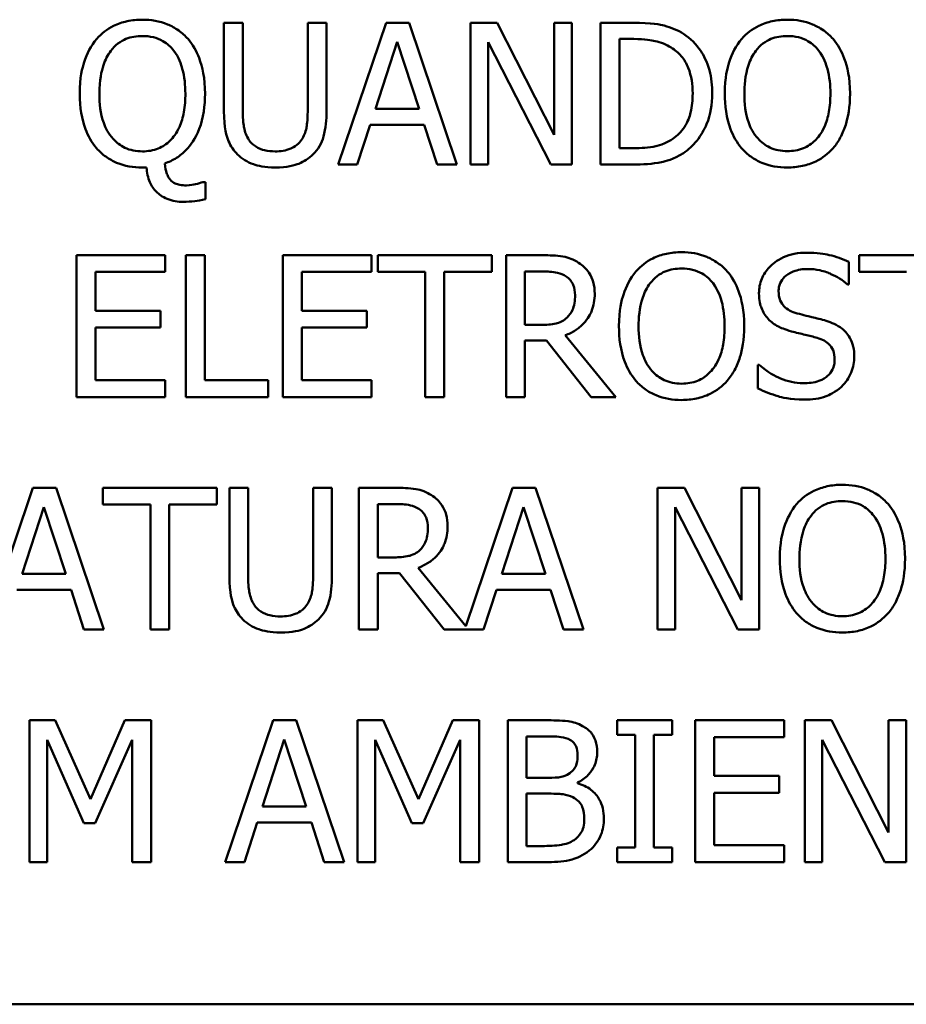
# Model space of a CAD drawing. Units: inches. Extents: x 1 to 146, y 1 to 112.
# Drawn here: x 54 to 54, y 34 to 34 of the extents above; entities that cross this region are included whole.
import ezdxf

# ---------------------------------------------------------------- set-up
doc = ezdxf.new("R2010")
doc.units = ezdxf.units.IN
doc.header["$LTSCALE"] = 6.666667
doc.header["$MEASUREMENT"] = 0
doc.layers.add('Visible (ANSI)', color=7, linetype='Continuous', lineweight=50)

msp = doc.modelspace()

# ---------------------------------------------------------------- linework, layer by layer
at = {"layer": 'Visible (ANSI)'}
for p, q in [((53.93306, 34.3167), (53.92708, 34.3167)), ((53.92708, 34.3167), (53.92708, 34.28862)), ((53.93306, 34.28862), (53.93306, 34.3167)), ((53.95965, 34.3167), (53.95367, 34.3167)), ((53.95367, 34.3167), (53.95367, 34.28848)), ((53.95965, 34.28862), (53.95965, 34.3167)), ((53.97854, 34.3167), (53.96337, 34.2717)), ((53.9859, 34.3167), (53.97854, 34.3167)), ((54.00107, 34.2717), (53.9859, 34.3167)), ((54.01384, 34.3167), (54.00534, 34.3167)), ((54.00534, 34.3167), (54.00534, 34.2717)), ((54.03196, 34.28108), (54.01384, 34.3167)), ((54.03754, 34.3167), (54.03196, 34.3167)), ((54.03196, 34.3167), (54.03196, 34.28108)), ((54.03754, 34.2717), (54.03754, 34.3167)), ((54.05691, 34.3167), (54.04666, 34.3167)), ((54.04666, 34.3167), (54.04666, 34.2717)), ((53.97515, 34.28939), (53.98208, 34.31058)), ((53.98208, 34.31058), (53.98904, 34.28939)), ((54.01092, 34.2717), (54.01092, 34.3105)), ((54.01092, 34.3105), (54.03083, 34.2717)), ((54.05264, 34.27688), (54.05264, 34.31153)), ((54.05264, 34.31153), (54.0572, 34.31153)), ((53.98904, 34.28939), (53.97515, 34.28939)), ((53.96942, 34.2717), (53.97351, 34.28429)), ((53.97351, 34.28429), (53.99068, 34.28429)), ((53.99068, 34.28429), (53.99477, 34.2717)), ((54.0572, 34.27688), (54.05264, 34.27688)), ((53.96337, 34.2717), (53.96942, 34.2717)), ((53.99477, 34.2717), (54.00107, 34.2717)), ((54.00534, 34.2717), (54.01092, 34.2717)), ((54.03083, 34.2717), (54.03754, 34.2717)), ((54.04666, 34.2717), (54.05701, 34.2717)), ((53.90116, 34.27076), (53.90254, 34.27076)), ((53.92121, 34.26612), (53.92041, 34.26612)), ((53.92121, 34.26069), (53.92121, 34.26612)), ((53.90845, 34.24291), (53.8803, 34.24291)), ((53.8803, 34.24291), (53.8803, 34.19791)), ((53.90845, 34.23759), (53.90845, 34.24291)), ((53.92099, 34.24291), (53.91501, 34.24291)), ((53.91501, 34.24291), (53.91501, 34.19791)), ((53.92099, 34.20323), (53.92099, 34.24291)), ((53.97394, 34.24291), (53.94579, 34.24291)), ((53.94579, 34.24291), (53.94579, 34.19791)), ((53.97394, 34.23759), (53.97394, 34.24291)), ((54.01209, 34.24291), (53.97591, 34.24291)), ((53.97591, 34.24291), (53.97591, 34.23759)), ((54.01209, 34.23759), (54.01209, 34.24291)), ((54.02824, 34.24291), (54.01665, 34.24291)), ((54.01665, 34.24291), (54.01665, 34.19791)), ((54.12546, 34.23365), (54.12546, 34.24079)), ((54.16488, 34.24291), (54.12871, 34.24291)), ((54.12871, 34.24291), (54.12871, 34.23759)), ((53.88628, 34.22526), (53.88628, 34.23759)), ((53.88628, 34.23759), (53.90845, 34.23759)), ((53.95177, 34.22526), (53.95177, 34.23759)), ((53.95177, 34.23759), (53.97394, 34.23759)), ((53.97591, 34.23759), (53.99101, 34.23759)), ((53.99101, 34.23759), (53.99101, 34.19791)), ((53.99699, 34.23759), (54.01209, 34.23759)), ((53.99699, 34.19791), (53.99699, 34.23759)), ((54.02263, 34.22081), (54.02263, 34.23773)), ((54.02263, 34.23773), (54.02857, 34.23773)), ((54.12871, 34.23759), (54.14381, 34.23759)), ((54.12503, 34.23365), (54.12546, 34.23365)), ((53.90695, 34.22526), (53.88628, 34.22526)), ((53.90695, 34.21994), (53.90695, 34.22526)), ((53.97245, 34.22526), (53.95177, 34.22526)), ((53.97245, 34.21994), (53.97245, 34.22526)), ((53.88628, 34.20323), (53.88628, 34.21994)), ((53.88628, 34.21994), (53.90695, 34.21994)), ((53.95177, 34.20323), (53.95177, 34.21994)), ((53.95177, 34.21994), (53.97245, 34.21994)), ((54.02788, 34.22081), (54.02263, 34.22081)), ((54.02263, 34.19791), (54.02263, 34.21581)), ((54.02263, 34.21581), (54.02948, 34.21581)), ((54.02948, 34.21581), (54.0437, 34.19791)), ((54.05147, 34.19791), (54.03546, 34.21749)), ((54.09662, 34.20812), (54.09662, 34.20061)), ((54.09706, 34.20812), (54.09662, 34.20812)), ((53.90845, 34.20323), (53.88628, 34.20323)), ((53.90845, 34.19791), (53.90845, 34.20323)), ((53.94109, 34.20323), (53.92099, 34.20323)), ((53.94109, 34.19791), (53.94109, 34.20323)), ((53.97394, 34.20323), (53.95177, 34.20323)), ((53.97394, 34.19791), (53.97394, 34.20323)), ((53.8803, 34.19791), (53.90845, 34.19791)), ((53.91501, 34.19791), (53.94109, 34.19791)), ((53.94579, 34.19791), (53.97394, 34.19791)), ((53.99101, 34.19791), (53.99699, 34.19791)), ((54.01665, 34.19791), (54.02263, 34.19791)), ((54.0437, 34.19791), (54.05147, 34.19791)), ((53.8664, 34.16911), (53.85161, 34.12522)), ((53.87377, 34.16911), (53.8664, 34.16911)), ((53.88894, 34.12411), (53.87377, 34.16911)), ((53.92479, 34.16911), (53.88861, 34.16911)), ((53.88861, 34.16911), (53.88861, 34.16379)), ((53.92479, 34.16379), (53.92479, 34.16911)), ((53.93478, 34.16911), (53.9288, 34.16911)), ((53.9288, 34.16911), (53.9288, 34.14103)), ((53.93478, 34.14103), (53.93478, 34.16911)), ((53.96136, 34.16911), (53.95538, 34.16911)), ((53.95538, 34.16911), (53.95538, 34.14089)), ((53.96136, 34.14103), (53.96136, 34.16911)), ((53.98153, 34.16911), (53.96993, 34.16911)), ((53.96993, 34.16911), (53.96993, 34.12411)), ((54.01865, 34.16911), (54.00385, 34.12522)), ((54.02602, 34.16911), (54.01865, 34.16911)), ((54.04119, 34.12411), (54.02602, 34.16911)), ((54.07328, 34.16911), (54.06478, 34.16911)), ((54.06478, 34.16911), (54.06478, 34.12411)), ((54.0914, 34.13349), (54.07328, 34.16911)), ((54.09698, 34.16911), (54.0914, 34.16911)), ((54.0914, 34.16911), (54.0914, 34.13349)), ((54.09698, 34.12411), (54.09698, 34.16911)), ((53.86301, 34.1418), (53.86994, 34.16299)), ((53.86994, 34.16299), (53.87691, 34.1418)), ((53.88861, 34.16379), (53.90371, 34.16379)), ((53.90371, 34.16379), (53.90371, 34.12411)), ((53.90969, 34.16379), (53.92479, 34.16379)), ((53.90969, 34.12411), (53.90969, 34.16379)), ((53.97591, 34.16394), (53.98186, 34.16394)), ((53.97591, 34.14702), (53.97591, 34.16394)), ((54.01526, 34.1418), (54.02219, 34.16299)), ((54.02219, 34.16299), (54.02915, 34.1418)), ((54.07036, 34.12411), (54.07036, 34.16292)), ((54.07036, 34.16292), (54.09027, 34.12411)), ((53.98116, 34.14702), (53.97591, 34.14702)), ((54.00385, 34.12522), (53.98875, 34.1437)), ((53.87691, 34.1418), (53.86301, 34.1418)), ((53.97591, 34.14202), (53.98277, 34.14202)), ((53.97591, 34.12411), (53.97591, 34.14202)), ((53.98277, 34.14202), (53.99699, 34.12411)), ((54.02915, 34.1418), (54.01526, 34.1418)), ((53.86137, 34.1367), (53.87855, 34.1367)), ((53.87855, 34.1367), (53.88263, 34.12411)), ((54.00954, 34.12411), (54.01362, 34.1367)), ((54.01362, 34.1367), (54.0308, 34.1367)), ((54.0308, 34.1367), (54.03488, 34.12411)), ((53.88263, 34.12411), (53.88894, 34.12411)), ((53.90371, 34.12411), (53.90969, 34.12411)), ((53.96993, 34.12411), (53.97591, 34.12411)), ((53.99699, 34.12411), (54.00954, 34.12411)), ((54.03488, 34.12411), (54.04119, 34.12411)), ((54.06478, 34.12411), (54.07036, 34.12411)), ((54.09027, 34.12411), (54.09698, 34.12411)), ((53.86535, 34.09532), (53.86535, 34.05032)), ((53.87351, 34.09532), (53.86535, 34.09532)), ((53.88475, 34.07027), (53.87351, 34.09532)), ((53.89561, 34.09532), (53.88475, 34.07027)), ((53.90393, 34.09532), (53.89561, 34.09532)), ((53.90393, 34.05032), (53.90393, 34.09532)), ((53.94269, 34.09532), (53.92752, 34.05032)), ((53.95006, 34.09532), (53.94269, 34.09532)), ((53.96523, 34.05032), (53.95006, 34.09532)), ((53.97766, 34.09532), (53.96949, 34.09532)), ((53.96949, 34.09532), (53.96949, 34.05032)), ((53.9889, 34.07027), (53.97766, 34.09532)), ((53.99976, 34.09532), (53.9889, 34.07027)), ((54.00808, 34.09532), (53.99976, 34.09532)), ((54.00808, 34.05032), (54.00808, 34.09532)), ((54.02912, 34.09532), (54.01719, 34.09532)), ((54.01719, 34.09532), (54.01719, 34.05032)), ((54.06934, 34.09532), (54.05191, 34.09532)), ((54.05191, 34.09532), (54.05191, 34.09072)), ((54.06934, 34.09072), (54.06934, 34.09532)), ((54.1049, 34.09532), (54.07674, 34.09532)), ((54.07674, 34.09532), (54.07674, 34.05032)), ((54.1049, 34.09), (54.1049, 34.09532)), ((54.11996, 34.09532), (54.11146, 34.09532)), ((54.11146, 34.09532), (54.11146, 34.05032)), ((54.13808, 34.05969), (54.11996, 34.09532)), ((54.14366, 34.09532), (54.13808, 34.09532)), ((54.13808, 34.09532), (54.13808, 34.05969)), ((54.14366, 34.05032), (54.14366, 34.09532)), ((54.02317, 34.09021), (54.0289, 34.09021)), ((54.02317, 34.07705), (54.02317, 34.09021)), ((54.05191, 34.09072), (54.05763, 34.09072)), ((54.05763, 34.09072), (54.05763, 34.05491)), ((54.06362, 34.05491), (54.06362, 34.09072)), ((54.06362, 34.09072), (54.06934, 34.09072)), ((53.87093, 34.05032), (53.87093, 34.08908)), ((53.87093, 34.08908), (53.88256, 34.06272)), ((53.8862, 34.06272), (53.89795, 34.08908)), ((53.89795, 34.08908), (53.89795, 34.05032)), ((53.9393, 34.06801), (53.94623, 34.08919)), ((53.94623, 34.08919), (53.95319, 34.06801)), ((53.97507, 34.05032), (53.97507, 34.08908)), ((53.97507, 34.08908), (53.98671, 34.06272)), ((53.99035, 34.06272), (54.0021, 34.08908)), ((54.0021, 34.08908), (54.0021, 34.05032)), ((54.08272, 34.07767), (54.08272, 34.09)), ((54.08272, 34.09), (54.1049, 34.09)), ((54.11704, 34.08912), (54.13695, 34.05032)), ((54.11704, 34.05032), (54.11704, 34.08912)), ((54.1034, 34.07767), (54.08272, 34.07767)), ((54.1034, 34.07235), (54.1034, 34.07767)), ((54.02996, 34.07705), (54.02317, 34.07705)), ((54.03929, 34.07534), (54.03929, 34.07555)), ((54.02317, 34.07205), (54.02996, 34.07205)), ((54.02317, 34.05542), (54.02317, 34.07205)), ((54.08272, 34.07235), (54.1034, 34.07235)), ((54.08272, 34.05564), (54.08272, 34.07235)), ((53.95319, 34.06801), (53.9393, 34.06801)), ((53.88256, 34.06272), (53.8862, 34.06272)), ((53.93357, 34.05032), (53.93766, 34.0629)), ((53.93766, 34.0629), (53.95484, 34.0629)), ((53.95484, 34.0629), (53.95892, 34.05032)), ((53.98671, 34.06272), (53.99035, 34.06272)), ((54.02802, 34.05542), (54.02317, 34.05542)), ((54.05191, 34.05491), (54.05191, 34.05032)), ((54.05763, 34.05491), (54.05191, 34.05491)), ((54.06934, 34.05491), (54.06362, 34.05491)), ((54.06934, 34.05032), (54.06934, 34.05491)), ((54.1049, 34.05564), (54.08272, 34.05564)), ((54.1049, 34.05032), (54.1049, 34.05564)), ((53.86535, 34.05032), (53.87093, 34.05032)), ((53.89795, 34.05032), (53.90393, 34.05032)), ((53.92752, 34.05032), (53.93357, 34.05032)), ((53.95892, 34.05032), (53.96523, 34.05032)), ((53.96949, 34.05032), (53.97507, 34.05032)), ((54.0021, 34.05032), (54.00808, 34.05032)), ((54.01719, 34.05032), (54.0301, 34.05032)), ((54.05191, 34.05032), (54.06934, 34.05032)), ((54.07674, 34.05032), (54.1049, 34.05032)), ((54.11146, 34.05032), (54.11704, 34.05032)), ((54.13695, 34.05032), (54.14366, 34.05032)), ((53.31927, 34.00519), (56.26927, 34.00519)), ((53.31927, 34.00519), (56.26927, 34.00519))]:
    msp.add_line(p, q, dxfattribs=at)
for points, knots in [([(53.90116, 34.31765), (53.89953, 34.31765), (53.8979, 34.3175), (53.89481, 34.31683), (53.89337, 34.31634), (53.88995, 34.31464), (53.88818, 34.31326), (53.88668, 34.31153)], [-0.04141234, -0.04141234, -0.04141234, -0.04141234, -0.02906042, -0.02906042, -0.01747122, -0.01747122, 0, 0, 0, 0]), ([(53.91567, 34.31153), (53.91479, 34.31253), (53.91381, 34.31342), (53.91154, 34.31504), (53.91032, 34.31568), (53.90662, 34.31722), (53.90391, 34.31765), (53.90116, 34.31765)], [-0.03931349, -0.03931349, -0.03931349, -0.03931349, -0.03052814, -0.03052814, -0.0209848, -0.0209848, 0, 0, 0, 0]), ([(54.07302, 34.31313), (54.07116, 34.31436), (54.06902, 34.31519), (54.06572, 34.31606), (54.06296, 34.3167), (54.05691, 34.3167)], [-0.1333628, -0.1333628, -0.1333628, -0.1333628, -0.0461553, -0.0461553, 0, 0, 0, 0]), ([(54.10595, 34.31765), (54.10434, 34.31765), (54.10273, 34.3175), (54.09966, 34.31684), (54.09824, 34.31636), (54.0948, 34.31468), (54.093, 34.3133), (54.09148, 34.31156)], [-0.04135962, -0.04135962, -0.04135962, -0.04135962, -0.02913245, -0.02913245, -0.01763659, -0.01763659, 0, 0, 0, 0]), ([(54.12047, 34.31156), (54.11959, 34.31256), (54.1186, 34.31344), (54.11618, 34.31515), (54.11489, 34.31577), (54.11142, 34.31722), (54.10871, 34.31765), (54.10595, 34.31765)], [-0.03488862, -0.03488862, -0.03488862, -0.03488862, -0.02866111, -0.02866111, -0.0209848, -0.0209848, 0, 0, 0, 0]), ([(53.8912, 34.30781), (53.89184, 34.30864), (53.89257, 34.3094), (53.89433, 34.31078), (53.89521, 34.31123), (53.89759, 34.31221), (53.89939, 34.31247), (53.90119, 34.31247)], [-0.02483784, -0.02483784, -0.02483784, -0.02483784, -0.01962553, -0.01962553, -0.01369727, -0.01369727, 0, 0, 0, 0]), ([(53.90119, 34.31247), (53.90237, 34.31247), (53.90353, 34.31235), (53.90574, 34.31181), (53.90676, 34.3114), (53.90907, 34.31008), (53.9102, 34.30904), (53.91115, 34.30781)], [-0.02921501, -0.02921501, -0.02921501, -0.02921501, -0.02025609, -0.02025609, -0.0118747, -0.0118747, 0, 0, 0, 0]), ([(54.08214, 34.29417), (54.08214, 34.29668), (54.08188, 34.29922), (54.08047, 34.30437), (54.0794, 34.30631), (54.07701, 34.30989), (54.0752, 34.31169), (54.07302, 34.31313)], [-0.0443282, -0.0443282, -0.0443282, -0.0443282, -0.03281293, -0.03281293, -0.01987109, -0.01987109, 0, 0, 0, 0]), ([(54.096, 34.30781), (54.09664, 34.30864), (54.09737, 34.3094), (54.09913, 34.31078), (54.10001, 34.31123), (54.10239, 34.31221), (54.10419, 34.31247), (54.10599, 34.31247)], [-0.02483784, -0.02483784, -0.02483784, -0.02483784, -0.01962553, -0.01962553, -0.01369727, -0.01369727, 0, 0, 0, 0]), ([(54.10599, 34.31247), (54.10716, 34.31247), (54.10833, 34.31235), (54.11053, 34.31181), (54.11156, 34.3114), (54.11386, 34.31008), (54.115, 34.30904), (54.11595, 34.30781)], [-0.02921501, -0.02921501, -0.02921501, -0.02921501, -0.02025609, -0.02025609, -0.0118747, -0.0118747, 0, 0, 0, 0]), ([(53.88668, 34.31153), (53.88485, 34.30936), (53.88356, 34.30685), (53.88214, 34.30249), (53.88128, 34.29931), (53.88128, 34.29417)], [-0.1024031, -0.1024031, -0.1024031, -0.1024031, -0.03917, -0.03917, 0, 0, 0, 0]), ([(53.92107, 34.29417), (53.92107, 34.29909), (53.92025, 34.30271), (53.91834, 34.30769), (53.9172, 34.30975), (53.91567, 34.31153)], [-0.04064227, -0.04064227, -0.04064227, -0.04064227, -0.01788641, -0.01788641, 0, 0, 0, 0]), ([(54.0572, 34.31153), (54.06079, 34.31153), (54.06285, 34.31115), (54.06577, 34.31046), (54.06748, 34.30977), (54.06909, 34.30883)], [-0.02288554, -0.02288554, -0.02288554, -0.02288554, -0.01418924, -0.01418924, 0, 0, 0, 0]), ([(54.06909, 34.30883), (54.0703, 34.30808), (54.07138, 34.30717), (54.07323, 34.30496), (54.07395, 34.30372), (54.07554, 34.29982), (54.0759, 34.297), (54.0759, 34.29424)], [-0.04285738, -0.04285738, -0.04285738, -0.04285738, -0.03201769, -0.03201769, -0.02099441, -0.02099441, 0, 0, 0, 0]), ([(54.09148, 34.31156), (54.08965, 34.30938), (54.08836, 34.30686), (54.08694, 34.30249), (54.08608, 34.29931), (54.08608, 34.2942)], [-0.1020585, -0.1020585, -0.1020585, -0.1020585, -0.0389283, -0.0389283, 0, 0, 0, 0]), ([(54.12586, 34.2942), (54.12586, 34.2993), (54.12499, 34.30281), (54.1232, 34.30758), (54.12204, 34.30972), (54.12047, 34.31156)], [-0.03881777, -0.03881777, -0.03881777, -0.03881777, -0.01849364, -0.01849364, 0, 0, 0, 0]), ([(53.88752, 34.29417), (53.88752, 34.29854), (53.88822, 34.30141), (53.88939, 34.30489), (53.89015, 34.30645), (53.8912, 34.30781)], [-0.02801726, -0.02801726, -0.02801726, -0.02801726, -0.01305163, -0.01305163, 0, 0, 0, 0]), ([(53.91115, 34.30781), (53.91273, 34.30576), (53.91349, 34.30342), (53.91458, 34.29955), (53.91483, 34.29681), (53.91483, 34.29417)], [-0.03060878, -0.03060878, -0.03060878, -0.03060878, -0.02014571, -0.02014571, 0, 0, 0, 0]), ([(54.09231, 34.2942), (54.09231, 34.29656), (54.09252, 34.29995), (54.09418, 34.30487), (54.09494, 34.30644), (54.096, 34.30781)], [-0.03957545, -0.03957545, -0.03957545, -0.03957545, -0.01314327, -0.01314327, 0, 0, 0, 0]), ([(54.11595, 34.30781), (54.11754, 34.30575), (54.11829, 34.30341), (54.11937, 34.29956), (54.11963, 34.29684), (54.11963, 34.2942)], [-0.0304557, -0.0304557, -0.0304557, -0.0304557, -0.02007882, -0.02007882, 0, 0, 0, 0]), ([(53.88128, 34.29417), (53.88128, 34.2897), (53.88195, 34.28604), (53.88395, 34.28074), (53.88509, 34.27867), (53.88664, 34.27688)], [-0.04317515, -0.04317515, -0.04317515, -0.04317515, -0.01802426, -0.01802426, 0, 0, 0, 0]), ([(53.90119, 34.27586), (53.90021, 34.27586), (53.89922, 34.27595), (53.89735, 34.27634), (53.89647, 34.27663), (53.89419, 34.27769), (53.89295, 34.27865), (53.89039, 34.28147), (53.88948, 34.28327), (53.88786, 34.28781), (53.88752, 34.29107), (53.88752, 34.29417)], [-0.05739581, -0.05739581, -0.05739581, -0.05739581, -0.05157226, -0.05157226, -0.04609227, -0.04609227, -0.03668438, -0.03668438, -0.02356924, -0.02356924, 0, 0, 0, 0]), ([(53.91483, 34.29417), (53.91483, 34.29223), (53.9147, 34.29025), (53.91406, 34.2867), (53.9136, 34.28508), (53.91204, 34.28162), (53.91097, 34.28026), (53.90887, 34.2782), (53.90764, 34.27737), (53.90464, 34.27614), (53.90293, 34.27586), (53.90119, 34.27586)], [-0.05384356, -0.05384356, -0.05384356, -0.05384356, -0.04400851, -0.04400851, -0.03560398, -0.03560398, -0.02474937, -0.02474937, -0.01323229, -0.01323229, 0, 0, 0, 0]), ([(53.9083, 34.27203), (53.9096, 34.27247), (53.91083, 34.27305), (53.91313, 34.27451), (53.91417, 34.27537), (53.91645, 34.27776), (53.91804, 34.27988), (53.92059, 34.28651), (53.92107, 34.29039), (53.92107, 34.29417)], [-0.08949086, -0.08949086, -0.08949086, -0.08949086, -0.07170735, -0.07170735, -0.05407443, -0.05407443, -0.02879761, -0.02879761, 0, 0, 0, 0]), ([(54.0759, 34.29424), (54.0759, 34.29222), (54.07573, 34.29013), (54.07493, 34.28688), (54.07437, 34.28521), (54.07231, 34.28207), (54.07109, 34.28086), (54.06963, 34.27987)], [-0.05172018, -0.05172018, -0.05172018, -0.05172018, -0.02858879, -0.02858879, -0.01338615, -0.01338615, 0, 0, 0, 0]), ([(54.07295, 34.27531), (54.07458, 34.27639), (54.07599, 34.2777), (54.07858, 34.28094), (54.07961, 34.28281), (54.0816, 34.28761), (54.08214, 34.29085), (54.08214, 34.29417)], [-0.05227119, -0.05227119, -0.05227119, -0.05227119, -0.03957824, -0.03957824, -0.02526151, -0.02526151, 0, 0, 0, 0]), ([(54.08608, 34.2942), (54.08608, 34.29037), (54.08658, 34.2865), (54.08876, 34.28072), (54.0899, 34.27866), (54.09144, 34.27688)], [-0.04715285, -0.04715285, -0.04715285, -0.04715285, -0.01792415, -0.01792415, 0, 0, 0, 0]), ([(54.10599, 34.27593), (54.105, 34.27593), (54.10401, 34.27602), (54.10213, 34.27641), (54.10125, 34.2767), (54.09897, 34.27777), (54.09772, 34.27873), (54.09521, 34.28149), (54.0943, 34.28325), (54.09265, 34.28787), (54.09231, 34.29112), (54.09231, 34.2942)], [-0.05981715, -0.05981715, -0.05981715, -0.05981715, -0.05346553, -0.05346553, -0.04749096, -0.04749096, -0.03725952, -0.03725952, -0.02349423, -0.02349423, 0, 0, 0, 0]), ([(54.11963, 34.2942), (54.11963, 34.29227), (54.1195, 34.2903), (54.11886, 34.28677), (54.11841, 34.28516), (54.11676, 34.28149), (54.11561, 34.28017), (54.11369, 34.27828), (54.11245, 34.27745), (54.10944, 34.27621), (54.10773, 34.27593), (54.10599, 34.27593)], [-0.04741968, -0.04741968, -0.04741968, -0.04741968, -0.04007681, -0.04007681, -0.03380475, -0.03380475, -0.0248011, -0.0248011, -0.01326676, -0.01326676, 0, 0, 0, 0]), ([(54.12047, 34.27688), (54.12137, 34.27791), (54.12213, 34.27903), (54.12348, 34.28153), (54.12404, 34.2829), (54.12521, 34.28663), (54.12586, 34.28985), (54.12586, 34.2942)], [-0.07185308, -0.07185308, -0.07185308, -0.07185308, -0.05325498, -0.05325498, -0.03318844, -0.03318844, 0, 0, 0, 0]), ([(53.92708, 34.28862), (53.92708, 34.28323), (53.92799, 34.28047), (53.92921, 34.27753), (53.93015, 34.27613), (53.93139, 34.27491)], [-0.02418925, -0.02418925, -0.02418925, -0.02418925, -0.01318381, -0.01318381, 0, 0, 0, 0]), ([(53.935, 34.27954), (53.93423, 34.28071), (53.93373, 34.282), (53.93333, 34.28411), (53.93306, 34.28567), (53.93306, 34.28862)], [-0.06441008, -0.06441008, -0.06441008, -0.06441008, -0.02247983, -0.02247983, 0, 0, 0, 0]), ([(53.95367, 34.28848), (53.95367, 34.2856), (53.9534, 34.28402), (53.95298, 34.28192), (53.95248, 34.28068), (53.95174, 34.27954)], [-0.01632644, -0.01632644, -0.01632644, -0.01632644, -0.01035812, -0.01035812, 0, 0, 0, 0]), ([(53.95535, 34.27491), (53.95614, 34.27567), (53.95683, 34.27653), (53.95796, 34.27844), (53.95839, 34.27948), (53.95944, 34.28317), (53.95965, 34.28592), (53.95965, 34.28862)], [-0.03760246, -0.03760246, -0.03760246, -0.03760246, -0.0292035, -0.0292035, -0.02061143, -0.02061143, 0, 0, 0, 0]), ([(53.94335, 34.27586), (53.94222, 34.27586), (53.94106, 34.27596), (53.93917, 34.27642), (53.9381, 34.27677), (53.93623, 34.27802), (53.93555, 34.27871), (53.935, 34.27954)], [-0.03044237, -0.03044237, -0.03044237, -0.03044237, -0.0171349, -0.0171349, -0.0075863, -0.0075863, 0, 0, 0, 0]), ([(53.95174, 34.27954), (53.95133, 34.27893), (53.95084, 34.27839), (53.94951, 34.27732), (53.94877, 34.27697), (53.94672, 34.27611), (53.94504, 34.27586), (53.94335, 34.27586)], [-0.02008036, -0.02008036, -0.02008036, -0.02008036, -0.01694145, -0.01694145, -0.0128723, -0.0128723, 0, 0, 0, 0]), ([(54.06963, 34.27987), (54.06882, 34.2793), (54.06796, 34.27882), (54.06577, 34.27787), (54.06469, 34.27763), (54.06193, 34.27704), (54.0595, 34.27688), (54.0572, 34.27688)], [-0.02426825, -0.02426825, -0.02426825, -0.02426825, -0.02146633, -0.02146633, -0.01752477, -0.01752477, 0, 0, 0, 0]), ([(53.88664, 34.27688), (53.88751, 34.27588), (53.88848, 34.27498), (53.89063, 34.27342), (53.89179, 34.27278), (53.89559, 34.2712), (53.89835, 34.27076), (53.90116, 34.27076)], [-0.04147887, -0.04147887, -0.04147887, -0.04147887, -0.03140008, -0.03140008, -0.02134411, -0.02134411, 0, 0, 0, 0]), ([(53.93139, 34.27491), (53.93208, 34.27422), (53.93285, 34.27361), (53.93455, 34.27256), (53.93546, 34.27213), (53.9378, 34.27131), (53.93999, 34.27076), (53.94335, 34.27076)], [-0.06051498, -0.06051498, -0.06051498, -0.06051498, -0.04330801, -0.04330801, -0.02555906, -0.02555906, 0, 0, 0, 0]), ([(53.94335, 34.27076), (53.94723, 34.27076), (53.9495, 34.27143), (53.95253, 34.27264), (53.95404, 34.27363), (53.95535, 34.27491)], [-0.02494248, -0.02494248, -0.02494248, -0.02494248, -0.01397433, -0.01397433, 0, 0, 0, 0]), ([(54.05701, 34.2717), (54.05986, 34.2717), (54.0632, 34.27185), (54.06727, 34.2727), (54.06978, 34.27333), (54.07295, 34.27531)], [-0.09171462, -0.09171462, -0.09171462, -0.09171462, -0.02850412, -0.02850412, 0, 0, 0, 0]), ([(54.09144, 34.27688), (54.09232, 34.27588), (54.09331, 34.27497), (54.09543, 34.27344), (54.09658, 34.27279), (54.10042, 34.27119), (54.10317, 34.27076), (54.10595, 34.27076)], [-0.04274066, -0.04274066, -0.04274066, -0.04274066, -0.03173597, -0.03173597, -0.02120274, -0.02120274, 0, 0, 0, 0]), ([(54.10595, 34.27076), (54.10756, 34.27076), (54.10916, 34.2709), (54.1122, 34.27155), (54.11366, 34.27203), (54.11712, 34.27371), (54.11892, 34.27513), (54.12047, 34.27688)], [-0.04159661, -0.04159661, -0.04159661, -0.04159661, -0.02928975, -0.02928975, -0.01778624, -0.01778624, 0, 0, 0, 0]), ([(53.91002, 34.26689), (53.90977, 34.26716), (53.90956, 34.26748), (53.90918, 34.26818), (53.90902, 34.26859), (53.90868, 34.26964), (53.90843, 34.27061), (53.9083, 34.27203)], [-0.02410153, -0.02410153, -0.02410153, -0.02410153, -0.01802897, -0.01802897, -0.01091763, -0.01091763, 0, 0, 0, 0]), ([(53.90254, 34.27076), (53.90263, 34.26915), (53.90293, 34.26754), (53.90407, 34.2649), (53.90476, 34.26388), (53.90636, 34.2623), (53.90745, 34.26142), (53.9107, 34.26011), (53.91245, 34.25985), (53.91421, 34.25985)], [-0.06507433, -0.06507433, -0.06507433, -0.06507433, -0.04348911, -0.04348911, -0.02665808, -0.02665808, -0.0133969, -0.0133969, 0, 0, 0, 0]), ([(53.9152, 34.26507), (53.91451, 34.26507), (53.91377, 34.2651), (53.9125, 34.26532), (53.91203, 34.26547), (53.91099, 34.26597), (53.91047, 34.26638), (53.91002, 34.26689)], [-0.01285793, -0.01285793, -0.01285793, -0.01285793, -0.00879017, -0.00879017, -0.00516776, -0.00516776, 0, 0, 0, 0]), ([(53.92041, 34.26612), (53.91981, 34.26588), (53.91884, 34.26564), (53.91756, 34.26534), (53.91637, 34.26507), (53.9152, 34.26507)], [-0.02386281, -0.02386281, -0.02386281, -0.02386281, -0.00891883, -0.00891883, 0, 0, 0, 0]), ([(53.91421, 34.25985), (53.91541, 34.25985), (53.9166, 34.25993), (53.91871, 34.26018), (53.91992, 34.26038), (53.92121, 34.26069)], [-0.02316838, -0.02316838, -0.02316838, -0.02316838, -0.0101431, -0.0101431, 0, 0, 0, 0]), ([(54.07237, 34.24386), (54.07075, 34.24386), (54.06914, 34.24371), (54.06608, 34.24305), (54.06465, 34.24257), (54.06122, 34.24089), (54.05942, 34.23951), (54.05789, 34.23777)], [-0.04135962, -0.04135962, -0.04135962, -0.04135962, -0.02913245, -0.02913245, -0.01763659, -0.01763659, 0, 0, 0, 0]), ([(54.08688, 34.23777), (54.086, 34.23876), (54.08502, 34.23964), (54.0826, 34.24136), (54.08131, 34.24198), (54.07783, 34.24343), (54.07512, 34.24386), (54.07237, 34.24386)], [-0.03488862, -0.03488862, -0.03488862, -0.03488862, -0.02866111, -0.02866111, -0.0209848, -0.0209848, 0, 0, 0, 0]), ([(54.11208, 34.24371), (54.11077, 34.24371), (54.10945, 34.2436), (54.10697, 34.24311), (54.10582, 34.24275), (54.10261, 34.2413), (54.10118, 34.24006), (54.09923, 34.23803), (54.0984, 34.23682), (54.09722, 34.23398), (54.09695, 34.23243), (54.09695, 34.23084)], [-0.04473179, -0.04473179, -0.04473179, -0.04473179, -0.03894923, -0.03894923, -0.03359971, -0.03359971, -0.02345121, -0.02345121, -0.01213079, -0.01213079, 0, 0, 0, 0]), ([(54.12546, 34.24079), (54.12348, 34.24177), (54.12139, 34.24248), (54.11779, 34.24328), (54.11539, 34.24371), (54.11208, 34.24371)], [-0.06305168, -0.06305168, -0.06305168, -0.06305168, -0.02521406, -0.02521406, 0, 0, 0, 0]), ([(54.03969, 34.24054), (54.03892, 34.24104), (54.03812, 34.24146), (54.03644, 34.24212), (54.03559, 34.24235), (54.03258, 34.24283), (54.0304, 34.24291), (54.02824, 34.24291)], [-0.03019676, -0.03019676, -0.03019676, -0.03019676, -0.02322409, -0.02322409, -0.01647552, -0.01647552, 0, 0, 0, 0]), ([(54.0448, 34.23069), (54.0448, 34.23195), (54.04467, 34.23323), (54.04409, 34.2353), (54.0437, 34.2363), (54.04207, 34.23867), (54.04098, 34.23971), (54.03969, 34.24054)], [-0.03625554, -0.03625554, -0.03625554, -0.03625554, -0.02190059, -0.02190059, -0.01167159, -0.01167159, 0, 0, 0, 0]), ([(54.02857, 34.23773), (54.02958, 34.23773), (54.03144, 34.23769), (54.03396, 34.23711), (54.03489, 34.23675), (54.03572, 34.2362)], [-0.01974028, -0.01974028, -0.01974028, -0.01974028, -0.00758722, -0.00758722, 0, 0, 0, 0]), ([(54.05789, 34.23777), (54.05607, 34.23559), (54.05478, 34.23307), (54.05335, 34.2287), (54.05249, 34.22552), (54.05249, 34.22041)], [-0.1020585, -0.1020585, -0.1020585, -0.1020585, -0.0389283, -0.0389283, 0, 0, 0, 0]), ([(54.06241, 34.23401), (54.06305, 34.23484), (54.06378, 34.2356), (54.06554, 34.23699), (54.06642, 34.23744), (54.06881, 34.23842), (54.07061, 34.23868), (54.0724, 34.23868)], [-0.02483784, -0.02483784, -0.02483784, -0.02483784, -0.01962553, -0.01962553, -0.01369727, -0.01369727, 0, 0, 0, 0]), ([(54.0724, 34.23868), (54.07358, 34.23868), (54.07474, 34.23856), (54.07695, 34.23801), (54.07797, 34.23761), (54.08028, 34.23628), (54.08141, 34.23525), (54.08236, 34.23401)], [-0.02921501, -0.02921501, -0.02921501, -0.02921501, -0.02025609, -0.02025609, -0.0118747, -0.0118747, 0, 0, 0, 0]), ([(54.09228, 34.22041), (54.09228, 34.2255), (54.0914, 34.22902), (54.08962, 34.23379), (54.08846, 34.23592), (54.08688, 34.23777)], [-0.03881777, -0.03881777, -0.03881777, -0.03881777, -0.01849364, -0.01849364, 0, 0, 0, 0]), ([(54.10318, 34.23146), (54.10318, 34.23191), (54.10322, 34.23236), (54.10339, 34.23323), (54.10352, 34.23364), (54.10402, 34.23479), (54.10449, 34.23544), (54.10573, 34.23663), (54.10662, 34.23727), (54.10931, 34.23832), (54.11091, 34.23853), (54.11248, 34.23853)], [-0.04107618, -0.04107618, -0.04107618, -0.04107618, -0.03600482, -0.03600482, -0.03118019, -0.03118019, -0.0220353, -0.0220353, -0.01198824, -0.01198824, 0, 0, 0, 0]), ([(54.11248, 34.23853), (54.11375, 34.23853), (54.115, 34.2384), (54.11784, 34.23779), (54.11905, 34.23729), (54.12169, 34.2361), (54.12351, 34.23503), (54.12503, 34.23365)], [-0.02702223, -0.02702223, -0.02702223, -0.02702223, -0.02205142, -0.02205142, -0.01563025, -0.01563025, 0, 0, 0, 0]), ([(54.03572, 34.2362), (54.03622, 34.23586), (54.03668, 34.23546), (54.03752, 34.23444), (54.03779, 34.23391), (54.0384, 34.23244), (54.03856, 34.23133), (54.03856, 34.23022)], [-0.01530597, -0.01530597, -0.01530597, -0.01530597, -0.01213219, -0.01213219, -0.00846681, -0.00846681, 0, 0, 0, 0]), ([(54.05873, 34.22041), (54.05873, 34.22276), (54.05893, 34.22616), (54.06059, 34.23108), (54.06135, 34.23265), (54.06241, 34.23401)], [-0.03957545, -0.03957545, -0.03957545, -0.03957545, -0.01314327, -0.01314327, 0, 0, 0, 0]), ([(54.08236, 34.23401), (54.08395, 34.23196), (54.08471, 34.22962), (54.08579, 34.22576), (54.08604, 34.22304), (54.08604, 34.22041)], [-0.0304557, -0.0304557, -0.0304557, -0.0304557, -0.02007882, -0.02007882, 0, 0, 0, 0]), ([(54.03546, 34.21749), (54.03657, 34.21791), (54.03764, 34.21842), (54.03958, 34.21967), (54.04045, 34.22038), (54.04276, 34.2228), (54.04347, 34.22431), (54.04451, 34.22687), (54.0448, 34.22878), (54.0448, 34.23069)], [-0.02775245, -0.02775245, -0.02775245, -0.02775245, -0.0243169, -0.0243169, -0.02104914, -0.02104914, -0.01461325, -0.01461325, 0, 0, 0, 0]), ([(54.09695, 34.23084), (54.09695, 34.22842), (54.09743, 34.22693), (54.09822, 34.22488), (54.09893, 34.22372), (54.09986, 34.22271)], [-0.01673534, -0.01673534, -0.01673534, -0.01673534, -0.010512, -0.010512, 0, 0, 0, 0]), ([(54.10905, 34.22446), (54.10824, 34.22468), (54.10743, 34.22497), (54.10603, 34.22573), (54.10542, 34.22617), (54.10449, 34.22711), (54.10403, 34.2277), (54.10332, 34.22949), (54.10318, 34.23048), (54.10318, 34.23146)], [-0.03419868, -0.03419868, -0.03419868, -0.03419868, -0.02380557, -0.02380557, -0.01462355, -0.01462355, -0.00748595, -0.00748595, 0, 0, 0, 0]), ([(54.03856, 34.23022), (54.03856, 34.22937), (54.0385, 34.22852), (54.0382, 34.22685), (54.03798, 34.22615), (54.03731, 34.22464), (54.03674, 34.22383), (54.03601, 34.22314)], [-0.01756803, -0.01756803, -0.01756803, -0.01756803, -0.01262199, -0.01262199, -0.00764629, -0.00764629, 0, 0, 0, 0]), ([(54.11828, 34.22209), (54.11684, 34.22252), (54.11516, 34.22294), (54.11321, 34.22341), (54.11096, 34.22394), (54.10905, 34.22446)], [-0.05935488, -0.05935488, -0.05935488, -0.05935488, -0.0150435, -0.0150435, 0, 0, 0, 0]), ([(54.03601, 34.22314), (54.03554, 34.22267), (54.03501, 34.22228), (54.03359, 34.22151), (54.03284, 34.22133), (54.03102, 34.22093), (54.02942, 34.22081), (54.02788, 34.22081)], [-0.01585556, -0.01585556, -0.01585556, -0.01585556, -0.01418166, -0.01418166, -0.01177502, -0.01177502, 0, 0, 0, 0]), ([(54.09986, 34.22271), (54.10081, 34.22171), (54.1019, 34.2209), (54.10375, 34.21997), (54.10509, 34.21932), (54.1073, 34.21873)], [-0.05204567, -0.05204567, -0.05204567, -0.05204567, -0.01746308, -0.01746308, 0, 0, 0, 0]), ([(54.12721, 34.21075), (54.12721, 34.21182), (54.12711, 34.21289), (54.12663, 34.2149), (54.12628, 34.21582), (54.12499, 34.21811), (54.12401, 34.21904), (54.12179, 34.22077), (54.12004, 34.22155), (54.11828, 34.22209)], [-0.03065615, -0.03065615, -0.03065615, -0.03065615, -0.02585134, -0.02585134, -0.0214107, -0.0214107, -0.01405035, -0.01405035, 0, 0, 0, 0]), ([(54.05249, 34.22041), (54.05249, 34.21657), (54.05299, 34.21271), (54.05518, 34.20692), (54.05631, 34.20487), (54.05785, 34.20309)], [-0.04715285, -0.04715285, -0.04715285, -0.04715285, -0.01792415, -0.01792415, 0, 0, 0, 0]), ([(54.0724, 34.20214), (54.07141, 34.20214), (54.07043, 34.20223), (54.06855, 34.20262), (54.06767, 34.20291), (54.06538, 34.20398), (54.06414, 34.20493), (54.06163, 34.2077), (54.06072, 34.20946), (54.05907, 34.21407), (54.05873, 34.21733), (54.05873, 34.22041)], [-0.05981715, -0.05981715, -0.05981715, -0.05981715, -0.05346553, -0.05346553, -0.04749096, -0.04749096, -0.03725952, -0.03725952, -0.02349423, -0.02349423, 0, 0, 0, 0]), ([(54.08604, 34.22041), (54.08604, 34.21848), (54.08591, 34.2165), (54.08528, 34.21298), (54.08483, 34.21136), (54.08317, 34.20769), (54.08202, 34.20637), (54.0801, 34.20448), (54.07887, 34.20365), (54.07586, 34.20241), (54.07414, 34.20214), (54.0724, 34.20214)], [-0.04741968, -0.04741968, -0.04741968, -0.04741968, -0.04007681, -0.04007681, -0.03380475, -0.03380475, -0.0248011, -0.0248011, -0.01326676, -0.01326676, 0, 0, 0, 0]), ([(54.08688, 34.20309), (54.08778, 34.20411), (54.08855, 34.20524), (54.0899, 34.20773), (54.09045, 34.2091), (54.09162, 34.21283), (54.09228, 34.21605), (54.09228, 34.22041)], [-0.07185308, -0.07185308, -0.07185308, -0.07185308, -0.05325498, -0.05325498, -0.03318844, -0.03318844, 0, 0, 0, 0]), ([(54.1073, 34.21873), (54.10866, 34.21839), (54.11025, 34.21799), (54.1129, 34.21738), (54.11417, 34.21704), (54.11543, 34.21669)], [-0.02074643, -0.02074643, -0.02074643, -0.02074643, -0.00999724, -0.00999724, 0, 0, 0, 0]), ([(54.11543, 34.21669), (54.11619, 34.21647), (54.11695, 34.21618), (54.11824, 34.21548), (54.1188, 34.21508), (54.11965, 34.21421), (54.12012, 34.21362), (54.12084, 34.21181), (54.12098, 34.2108), (54.12098, 34.2098)], [-0.03441839, -0.03441839, -0.03441839, -0.03441839, -0.02386791, -0.02386791, -0.01482963, -0.01482963, -0.00762197, -0.00762197, 0, 0, 0, 0]), ([(54.12098, 34.2098), (54.12098, 34.20925), (54.12093, 34.2087), (54.12071, 34.20765), (54.12054, 34.20716), (54.11994, 34.20588), (54.1194, 34.20519), (54.11813, 34.20405), (54.11728, 34.20347), (54.11441, 34.20246), (54.11263, 34.20229), (54.11095, 34.20229)], [-0.04824946, -0.04824946, -0.04824946, -0.04824946, -0.04119354, -0.04119354, -0.03454511, -0.03454511, -0.02315762, -0.02315762, -0.01278154, -0.01278154, 0, 0, 0, 0]), ([(54.12313, 34.20119), (54.1238, 34.20181), (54.12439, 34.2025), (54.12543, 34.20402), (54.12586, 34.20484), (54.12687, 34.20733), (54.12721, 34.20901), (54.12721, 34.21075)], [-0.02743216, -0.02743216, -0.02743216, -0.02743216, -0.02044444, -0.02044444, -0.01326326, -0.01326326, 0, 0, 0, 0]), ([(54.11095, 34.20229), (54.10847, 34.20229), (54.10604, 34.20288), (54.10218, 34.20446), (54.09966, 34.20568), (54.09706, 34.20812)], [-0.0670625, -0.0670625, -0.0670625, -0.0670625, -0.02717703, -0.02717703, 0, 0, 0, 0]), ([(54.05785, 34.20309), (54.05874, 34.20208), (54.05972, 34.20118), (54.06185, 34.19965), (54.06299, 34.199), (54.06684, 34.19739), (54.06958, 34.19696), (54.07237, 34.19696)], [-0.04274066, -0.04274066, -0.04274066, -0.04274066, -0.03173597, -0.03173597, -0.02120274, -0.02120274, 0, 0, 0, 0]), ([(54.07237, 34.19696), (54.07397, 34.19696), (54.07557, 34.19711), (54.07861, 34.19776), (54.08007, 34.19824), (54.08353, 34.19992), (54.08534, 34.20134), (54.08688, 34.20309)], [-0.04159661, -0.04159661, -0.04159661, -0.04159661, -0.02928975, -0.02928975, -0.01778624, -0.01778624, 0, 0, 0, 0]), ([(54.09662, 34.20061), (54.0987, 34.19961), (54.10086, 34.19879), (54.10405, 34.19784), (54.10661, 34.19711), (54.11139, 34.19711)], [-0.1190244, -0.1190244, -0.1190244, -0.1190244, -0.0363776, -0.0363776, 0, 0, 0, 0]), ([(54.11139, 34.19711), (54.11381, 34.19711), (54.11622, 34.19738), (54.11916, 34.19852), (54.12109, 34.19932), (54.12313, 34.20119)], [-0.06781267, -0.06781267, -0.06781267, -0.06781267, -0.02108368, -0.02108368, 0, 0, 0, 0]), ([(53.99298, 34.16674), (53.99221, 34.16724), (53.9914, 34.16766), (53.98973, 34.16832), (53.98888, 34.16855), (53.98587, 34.16904), (53.98369, 34.16911), (53.98153, 34.16911)], [-0.03019676, -0.03019676, -0.03019676, -0.03019676, -0.02322409, -0.02322409, -0.01647552, -0.01647552, 0, 0, 0, 0]), ([(54.12342, 34.17006), (54.12181, 34.17006), (54.12019, 34.16991), (54.11713, 34.16925), (54.11571, 34.16877), (54.11227, 34.1671), (54.11047, 34.16571), (54.10894, 34.16397)], [-0.04135962, -0.04135962, -0.04135962, -0.04135962, -0.02913245, -0.02913245, -0.01763659, -0.01763659, 0, 0, 0, 0]), ([(54.13793, 34.16397), (54.13705, 34.16497), (54.13607, 34.16585), (54.13365, 34.16756), (54.13236, 34.16818), (54.12889, 34.16963), (54.12617, 34.17006), (54.12342, 34.17006)], [-0.03488862, -0.03488862, -0.03488862, -0.03488862, -0.02866111, -0.02866111, -0.0209848, -0.0209848, 0, 0, 0, 0]), ([(53.99808, 34.1569), (53.99808, 34.15816), (53.99795, 34.15943), (53.99738, 34.16151), (53.99698, 34.16251), (53.99536, 34.16488), (53.99427, 34.16591), (53.99298, 34.16674)], [-0.03625554, -0.03625554, -0.03625554, -0.03625554, -0.02190059, -0.02190059, -0.01167159, -0.01167159, 0, 0, 0, 0]), ([(53.98186, 34.16394), (53.98286, 34.16394), (53.98472, 34.16389), (53.98725, 34.16331), (53.98817, 34.16295), (53.989, 34.1624)], [-0.01974028, -0.01974028, -0.01974028, -0.01974028, -0.00758722, -0.00758722, 0, 0, 0, 0]), ([(53.989, 34.1624), (53.98951, 34.16206), (53.98997, 34.16166), (53.9908, 34.16065), (53.99108, 34.16011), (53.99168, 34.15864), (53.99185, 34.15754), (53.99185, 34.15642)], [-0.01530597, -0.01530597, -0.01530597, -0.01530597, -0.01213219, -0.01213219, -0.00846681, -0.00846681, 0, 0, 0, 0]), ([(54.10894, 34.16397), (54.10712, 34.16179), (54.10583, 34.15927), (54.10441, 34.1549), (54.10355, 34.15172), (54.10355, 34.14661)], [-0.1020585, -0.1020585, -0.1020585, -0.1020585, -0.0389283, -0.0389283, 0, 0, 0, 0]), ([(54.11347, 34.16022), (54.11411, 34.16105), (54.11483, 34.16181), (54.1166, 34.16319), (54.11748, 34.16364), (54.11986, 34.16462), (54.12166, 34.16488), (54.12346, 34.16488)], [-0.02483784, -0.02483784, -0.02483784, -0.02483784, -0.01962553, -0.01962553, -0.01369727, -0.01369727, 0, 0, 0, 0]), ([(54.12346, 34.16488), (54.12463, 34.16488), (54.1258, 34.16476), (54.128, 34.16422), (54.12903, 34.16381), (54.13133, 34.16249), (54.13247, 34.16145), (54.13341, 34.16022)], [-0.02921501, -0.02921501, -0.02921501, -0.02921501, -0.02025609, -0.02025609, -0.0118747, -0.0118747, 0, 0, 0, 0]), ([(54.14333, 34.14661), (54.14333, 34.15171), (54.14246, 34.15522), (54.14067, 34.15999), (54.13951, 34.16213), (54.13793, 34.16397)], [-0.03881777, -0.03881777, -0.03881777, -0.03881777, -0.01849364, -0.01849364, 0, 0, 0, 0]), ([(54.10978, 34.14661), (54.10978, 34.14897), (54.10999, 34.15236), (54.11164, 34.15728), (54.11241, 34.15885), (54.11347, 34.16022)], [-0.03957545, -0.03957545, -0.03957545, -0.03957545, -0.01314327, -0.01314327, 0, 0, 0, 0]), ([(54.13341, 34.16022), (54.135, 34.15816), (54.13576, 34.15582), (54.13684, 34.15197), (54.1371, 34.14925), (54.1371, 34.14661)], [-0.0304557, -0.0304557, -0.0304557, -0.0304557, -0.02007882, -0.02007882, 0, 0, 0, 0]), ([(53.98875, 34.1437), (53.98986, 34.14411), (53.99092, 34.14463), (53.99287, 34.14588), (53.99374, 34.14658), (53.99605, 34.149), (53.99676, 34.15052), (53.9978, 34.15308), (53.99808, 34.15498), (53.99808, 34.1569)], [-0.02775245, -0.02775245, -0.02775245, -0.02775245, -0.0243169, -0.0243169, -0.02104914, -0.02104914, -0.01461325, -0.01461325, 0, 0, 0, 0]), ([(53.99185, 34.15642), (53.99185, 34.15558), (53.99179, 34.15472), (53.99148, 34.15306), (53.99126, 34.15236), (53.99059, 34.15084), (53.99003, 34.15004), (53.9893, 34.14935)], [-0.01756803, -0.01756803, -0.01756803, -0.01756803, -0.01262199, -0.01262199, -0.00764629, -0.00764629, 0, 0, 0, 0]), ([(53.9893, 34.14935), (53.98883, 34.14888), (53.9883, 34.14848), (53.98687, 34.14772), (53.98612, 34.14754), (53.9843, 34.14714), (53.98271, 34.14702), (53.98116, 34.14702)], [-0.01585556, -0.01585556, -0.01585556, -0.01585556, -0.01418166, -0.01418166, -0.01177502, -0.01177502, 0, 0, 0, 0]), ([(54.10355, 34.14661), (54.10355, 34.14278), (54.10404, 34.13891), (54.10623, 34.13313), (54.10737, 34.13107), (54.10891, 34.12929)], [-0.04715285, -0.04715285, -0.04715285, -0.04715285, -0.01792415, -0.01792415, 0, 0, 0, 0]), ([(54.12346, 34.12834), (54.12247, 34.12834), (54.12148, 34.12843), (54.1196, 34.12882), (54.11872, 34.12911), (54.11644, 34.13018), (54.11519, 34.13114), (54.11268, 34.1339), (54.11177, 34.13566), (54.11012, 34.14028), (54.10978, 34.14353), (54.10978, 34.14661)], [-0.05981715, -0.05981715, -0.05981715, -0.05981715, -0.05346553, -0.05346553, -0.04749096, -0.04749096, -0.03725952, -0.03725952, -0.02349423, -0.02349423, 0, 0, 0, 0]), ([(54.1371, 34.14661), (54.1371, 34.14468), (54.13696, 34.14271), (54.13633, 34.13918), (54.13588, 34.13757), (54.13423, 34.1339), (54.13308, 34.13258), (54.13115, 34.13069), (54.12992, 34.12986), (54.12691, 34.12862), (54.1252, 34.12834), (54.12346, 34.12834)], [-0.04741968, -0.04741968, -0.04741968, -0.04741968, -0.04007681, -0.04007681, -0.03380475, -0.03380475, -0.0248011, -0.0248011, -0.01326676, -0.01326676, 0, 0, 0, 0]), ([(54.13793, 34.12929), (54.13884, 34.13032), (54.1396, 34.13144), (54.14095, 34.13394), (54.14151, 34.13531), (54.14267, 34.13904), (54.14333, 34.14226), (54.14333, 34.14661)], [-0.07185308, -0.07185308, -0.07185308, -0.07185308, -0.05325498, -0.05325498, -0.03318844, -0.03318844, 0, 0, 0, 0]), ([(53.9288, 34.14103), (53.9288, 34.13564), (53.9297, 34.13288), (53.93092, 34.12994), (53.93187, 34.12854), (53.9331, 34.12732)], [-0.02418925, -0.02418925, -0.02418925, -0.02418925, -0.01318381, -0.01318381, 0, 0, 0, 0]), ([(53.93671, 34.13195), (53.93594, 34.13312), (53.93544, 34.13441), (53.93504, 34.13652), (53.93478, 34.13808), (53.93478, 34.14103)], [-0.06441008, -0.06441008, -0.06441008, -0.06441008, -0.02247983, -0.02247983, 0, 0, 0, 0]), ([(53.95538, 34.14089), (53.95538, 34.13801), (53.95511, 34.13643), (53.95469, 34.13433), (53.9542, 34.13309), (53.95345, 34.13195)], [-0.01632644, -0.01632644, -0.01632644, -0.01632644, -0.01035812, -0.01035812, 0, 0, 0, 0]), ([(53.95706, 34.12732), (53.95786, 34.12808), (53.95854, 34.12894), (53.95968, 34.13085), (53.96011, 34.13189), (53.96115, 34.13558), (53.96136, 34.13833), (53.96136, 34.14103)], [-0.03760246, -0.03760246, -0.03760246, -0.03760246, -0.0292035, -0.0292035, -0.02061143, -0.02061143, 0, 0, 0, 0]), ([(53.94506, 34.12827), (53.94393, 34.12827), (53.94277, 34.12837), (53.94088, 34.12883), (53.93981, 34.12918), (53.93795, 34.13043), (53.93726, 34.13112), (53.93671, 34.13195)], [-0.03044237, -0.03044237, -0.03044237, -0.03044237, -0.0171349, -0.0171349, -0.0075863, -0.0075863, 0, 0, 0, 0]), ([(53.95345, 34.13195), (53.95304, 34.13134), (53.95255, 34.1308), (53.95123, 34.12973), (53.95049, 34.12938), (53.94843, 34.12852), (53.94675, 34.12827), (53.94506, 34.12827)], [-0.02008036, -0.02008036, -0.02008036, -0.02008036, -0.01694145, -0.01694145, -0.0128723, -0.0128723, 0, 0, 0, 0]), ([(54.10891, 34.12929), (54.10979, 34.12829), (54.11077, 34.12739), (54.1129, 34.12585), (54.11405, 34.1252), (54.11789, 34.1236), (54.12064, 34.12317), (54.12342, 34.12317)], [-0.04274066, -0.04274066, -0.04274066, -0.04274066, -0.03173597, -0.03173597, -0.02120274, -0.02120274, 0, 0, 0, 0]), ([(54.12342, 34.12317), (54.12503, 34.12317), (54.12663, 34.12331), (54.12966, 34.12396), (54.13113, 34.12444), (54.13459, 34.12612), (54.13639, 34.12754), (54.13793, 34.12929)], [-0.04159661, -0.04159661, -0.04159661, -0.04159661, -0.02928975, -0.02928975, -0.01778624, -0.01778624, 0, 0, 0, 0]), ([(53.9331, 34.12732), (53.9338, 34.12663), (53.93456, 34.12602), (53.93626, 34.12497), (53.93718, 34.12454), (53.93951, 34.12372), (53.94171, 34.12317), (53.94506, 34.12317)], [-0.06051498, -0.06051498, -0.06051498, -0.06051498, -0.04330801, -0.04330801, -0.02555906, -0.02555906, 0, 0, 0, 0]), ([(53.94506, 34.12317), (53.94895, 34.12317), (53.95121, 34.12384), (53.95425, 34.12505), (53.95575, 34.12604), (53.95706, 34.12732)], [-0.02494248, -0.02494248, -0.02494248, -0.02494248, -0.01397433, -0.01397433, 0, 0, 0, 0]), ([(54.04093, 34.0935), (54.0395, 34.09429), (54.03797, 34.0948), (54.03395, 34.09532), (54.03153, 34.09532), (54.02912, 34.09532)], [-0.03086001, -0.03086001, -0.03086001, -0.03086001, -0.01835676, -0.01835676, 0, 0, 0, 0]), ([(54.0456, 34.08518), (54.0456, 34.08644), (54.04544, 34.08771), (54.04457, 34.09019), (54.04397, 34.09099), (54.04288, 34.09228), (54.04195, 34.09296), (54.04093, 34.0935)], [-0.0166734, -0.0166734, -0.0166734, -0.0166734, -0.01287126, -0.01287126, -0.00876819, -0.00876819, 0, 0, 0, 0]), ([(54.0289, 34.09021), (54.03062, 34.09021), (54.03236, 34.09022), (54.03513, 34.08987), (54.03613, 34.08956), (54.03707, 34.08905)], [-0.02127401, -0.02127401, -0.02127401, -0.02127401, -0.00814094, -0.00814094, 0, 0, 0, 0]), ([(54.03707, 34.08905), (54.03748, 34.08881), (54.03785, 34.08852), (54.03854, 34.08774), (54.03875, 34.08732), (54.03924, 34.08614), (54.03937, 34.08524), (54.03937, 34.08434)], [-0.01208431, -0.01208431, -0.01208431, -0.01208431, -0.00967117, -0.00967117, -0.00684814, -0.00684814, 0, 0, 0, 0]), ([(54.03937, 34.08434), (54.03937, 34.08341), (54.03928, 34.08243), (54.03882, 34.08074), (54.03854, 34.08024), (54.03791, 34.07934), (54.03741, 34.0789), (54.03685, 34.07854)], [-0.01210703, -0.01210703, -0.01210703, -0.01210703, -0.00836828, -0.00836828, -0.00509376, -0.00509376, 0, 0, 0, 0]), ([(54.03929, 34.07555), (54.04058, 34.07617), (54.04175, 34.07698), (54.04343, 34.07873), (54.04425, 34.07978), (54.04536, 34.08246), (54.0456, 34.0838), (54.0456, 34.08518)], [-0.03863773, -0.03863773, -0.03863773, -0.03863773, -0.02209163, -0.02209163, -0.01052387, -0.01052387, 0, 0, 0, 0]), ([(54.03685, 34.07854), (54.03565, 34.07777), (54.03473, 34.07748), (54.03312, 34.07713), (54.03164, 34.07705), (54.02996, 34.07705)], [-0.02115997, -0.02115997, -0.02115997, -0.02115997, -0.01284384, -0.01284384, 0, 0, 0, 0]), ([(54.04772, 34.06414), (54.04772, 34.06524), (54.04761, 34.06635), (54.04711, 34.06841), (54.04675, 34.06935), (54.04564, 34.07129), (54.04478, 34.07236), (54.04231, 34.07425), (54.04085, 34.07491), (54.03929, 34.07534)], [-0.04357514, -0.04357514, -0.04357514, -0.04357514, -0.03322441, -0.03322441, -0.02369396, -0.02369396, -0.01227091, -0.01227091, 0, 0, 0, 0]), ([(54.02996, 34.07205), (54.03287, 34.07205), (54.03414, 34.07191), (54.03582, 34.07169), (54.03686, 34.07139), (54.03783, 34.07089)], [-0.01287951, -0.01287951, -0.01287951, -0.01287951, -0.00834821, -0.00834821, 0, 0, 0, 0]), ([(54.03783, 34.07089), (54.03852, 34.07052), (54.03918, 34.07007), (54.04038, 34.06888), (54.04067, 34.06829), (54.04131, 34.06672), (54.04148, 34.06531), (54.04148, 34.06389)], [-0.01746916, -0.01746916, -0.01746916, -0.01746916, -0.01444252, -0.01444252, -0.01086402, -0.01086402, 0, 0, 0, 0]), ([(54.04148, 34.06389), (54.04148, 34.06307), (54.04141, 34.06224), (54.04103, 34.06067), (54.04076, 34.06009), (54.03988, 34.05868), (54.0391, 34.05794), (54.03823, 34.05732)], [-0.01729753, -0.01729753, -0.01729753, -0.01729753, -0.01265833, -0.01265833, -0.00808166, -0.00808166, 0, 0, 0, 0]), ([(54.04305, 34.05397), (54.04386, 34.05461), (54.04457, 34.05534), (54.04574, 34.05691), (54.04633, 34.05787), (54.04745, 34.0606), (54.04772, 34.06236), (54.04772, 34.06414)], [-0.0324041, -0.0324041, -0.0324041, -0.0324041, -0.02246539, -0.02246539, -0.01355204, -0.01355204, 0, 0, 0, 0]), ([(54.03823, 34.05732), (54.03765, 34.05693), (54.03702, 34.05661), (54.03542, 34.056), (54.03461, 34.05585), (54.03245, 34.0555), (54.03015, 34.05542), (54.02802, 34.05542)], [-0.02224938, -0.02224938, -0.02224938, -0.02224938, -0.01976268, -0.01976268, -0.01623048, -0.01623048, 0, 0, 0, 0]), ([(54.0301, 34.05032), (54.03272, 34.05032), (54.0354, 34.05052), (54.03905, 34.05158), (54.04095, 34.05235), (54.04305, 34.05397)], [-0.05072514, -0.05072514, -0.05072514, -0.05072514, -0.02017888, -0.02017888, 0, 0, 0, 0])]:
    msp.add_open_spline(points, degree=3, knots=knots, dxfattribs=at)

doc.saveas('drawing.dxf')
